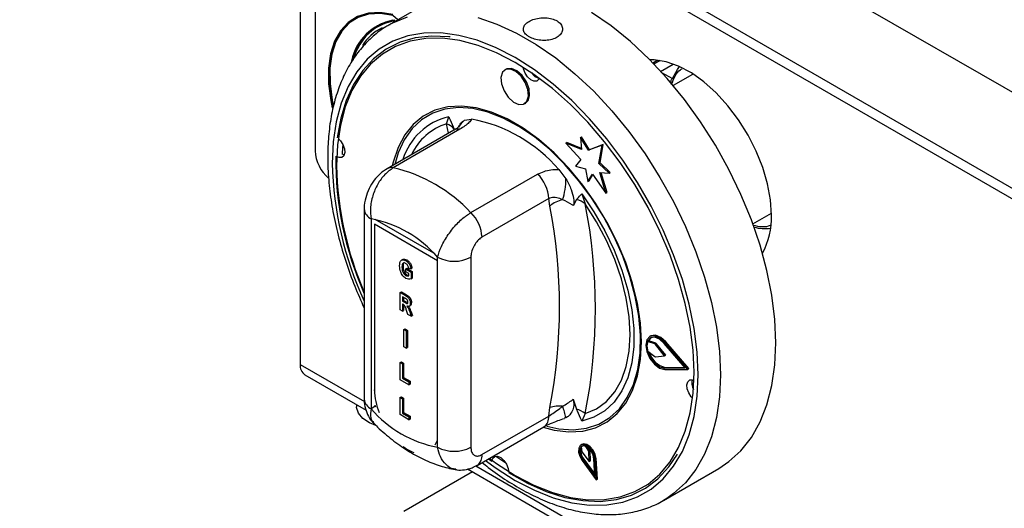
# Model space of a CAD drawing. Units: millimetres. Extents: x 5 to 415, y 5 to 292.
# Drawn here: x 298 to 313, y 207 to 215 of the extents above; entities that cross this region are included whole.
import ezdxf

# ---------------------------------------------------------------- set-up
doc = ezdxf.new("R2010")
doc.units = ezdxf.units.MM

msp = doc.modelspace()

# ---------------------------------------------------------------- linework, layer by layer
at = {"color": 7, "linetype": 'Continuous', "lineweight": 25}
for p, q in [((324.041, 207.86), (297.524, 223.168)), ((324.041, 206.33), (297.524, 221.637)), ((297.628, 221.408), (324.144, 206.101)), ((301.997, 218.886), (301.997, 209.695)), ((302.235, 216.025), (302.235, 213.099)), ((304.3, 215.617), (303.416, 215.107)), ((303.552, 215.186), (303.477, 215.256)), ((303.477, 215.179), (303.488, 215.186)), ((303.477, 215.179), (303.496, 215.153)), ((303.488, 215.186), (303.507, 215.16)), ((303.225, 215.093), (303.214, 215.087)), ((303.259, 215.034), (303.248, 215.028)), ((303.305, 215.059), (303.259, 215.034)), ((307.688, 214.536), (307.621, 214.497)), ((307.737, 214.538), (307.637, 214.481)), ((305.279, 214.4), (305.261, 214.39)), ((308.255, 214.317), (307.944, 214.138)), ((305.574, 213.849), (305.591, 213.859)), ((304.013, 213.683), (304.005, 213.678)), ((304.332, 213.531), (304.366, 213.639)), ((304.617, 213.586), (304.73, 213.604)), ((304.446, 213.427), (303.383, 212.813)), ((304.545, 213.442), (303.482, 212.828)), ((306.231, 213.223), (306.248, 213.233)), ((306.231, 213.223), (306.473, 212.959)), ((306.482, 213.118), (306.231, 213.223)), ((306.481, 213.137), (306.248, 213.233)), ((306.465, 213.313), (306.483, 213.324)), ((306.465, 213.313), (306.482, 213.118)), ((306.593, 213.107), (306.465, 213.313)), ((306.611, 213.117), (306.483, 213.324)), ((306.81, 213.191), (306.593, 213.107)), ((306.593, 213.107), (306.611, 213.117)), ((306.827, 213.201), (306.611, 213.117)), ((306.761, 212.899), (306.81, 213.191)), ((306.778, 212.909), (306.827, 213.201)), ((306.81, 213.191), (306.827, 213.201)), ((306.473, 212.959), (306.387, 212.856)), ((306.761, 212.899), (306.778, 212.909)), ((306.924, 212.742), (306.761, 212.899)), ((306.942, 212.752), (306.778, 212.909)), ((306.122, 212.801), (306.235, 212.652)), ((306.387, 212.856), (306.544, 212.814)), ((306.544, 212.814), (306.586, 212.608)), ((306.777, 212.752), (306.924, 212.742)), ((306.872, 212.425), (306.777, 212.752)), ((306.89, 212.435), (306.798, 212.75)), ((306.924, 212.742), (306.942, 212.752)), ((304.719, 212.114), (305.783, 212.728)), ((306.586, 212.608), (306.658, 212.729)), ((306.586, 212.608), (306.604, 212.619)), ((306.604, 212.619), (306.664, 212.72)), ((306.658, 212.729), (306.872, 212.425)), ((306.872, 212.425), (306.89, 212.435)), ((305.96, 212.337), (304.896, 211.723)), ((305.977, 212.219), (305.96, 212.337)), ((306.401, 212.321), (306.351, 212.224)), ((306.487, 212.415), (306.541, 212.255)), ((303.018, 212.168), (303.018, 209.14)), ((303.128, 212.015), (303.128, 208.987)), ((304.126, 211.466), (303.191, 212.006)), ((309.216, 211.935), (309.51, 212.104)), ((303.181, 211.93), (303.181, 209.287)), ((303.634, 211.368), (303.614, 211.357)), ((303.679, 211.35), (303.697, 211.36)), ((304.189, 208.375), (304.189, 211.403)), ((304.719, 211.403), (304.719, 208.375)), ((303.62, 211.246), (303.637, 211.257)), ((303.682, 211.216), (303.699, 211.227)), ((303.682, 211.17), (303.682, 211.216)), ((303.682, 211.216), (303.765, 211.168)), ((303.699, 211.227), (303.783, 211.178)), ((303.762, 211.216), (303.725, 211.231)), ((303.762, 211.216), (303.78, 211.227)), ((303.765, 211.168), (303.783, 211.178)), ((303.783, 211.178), (303.783, 211.07)), ((303.638, 211.16), (303.655, 211.171)), ((303.679, 211.114), (303.697, 211.124)), ((303.728, 211.143), (303.682, 211.17)), ((303.728, 211.109), (303.728, 211.143)), ((303.765, 211.168), (303.765, 211.06)), ((303.765, 211.06), (303.783, 211.07)), ((303.592, 210.841), (303.61, 210.851)), ((303.592, 210.565), (303.592, 210.841)), ((303.592, 210.841), (303.676, 210.792)), ((303.61, 210.851), (303.693, 210.802)), ((303.663, 210.753), (303.629, 210.773)), ((303.629, 210.773), (303.629, 210.705)), ((303.629, 210.705), (303.647, 210.715)), ((303.629, 210.705), (303.661, 210.686)), ((303.647, 210.762), (303.647, 210.715)), ((303.647, 210.715), (303.679, 210.696)), ((303.676, 210.792), (303.693, 210.802)), ((303.629, 210.543), (303.592, 210.565)), ((303.637, 210.653), (303.629, 210.658)), ((303.629, 210.658), (303.629, 210.543)), ((303.629, 210.543), (303.647, 210.554)), ((303.647, 210.647), (303.647, 210.554)), ((303.661, 210.686), (303.679, 210.696)), ((303.679, 210.696), (303.711, 210.68)), ((303.716, 210.493), (303.689, 210.569)), ((303.733, 210.623), (303.753, 210.634)), ((303.753, 210.67), (303.771, 210.681)), ((303.769, 210.463), (303.716, 210.493)), ((303.744, 210.531), (303.761, 210.542)), ((303.744, 210.531), (303.769, 210.463)), ((303.761, 210.542), (303.786, 210.473)), ((303.769, 210.463), (303.786, 210.473)), ((303.651, 210.25), (303.669, 210.26)), ((303.651, 209.974), (303.651, 210.25)), ((303.651, 210.25), (303.688, 210.228)), ((303.669, 210.26), (303.706, 210.238)), ((303.688, 210.228), (303.706, 210.238)), ((303.706, 210.238), (303.706, 209.963)), ((303.688, 210.228), (303.688, 209.953)), ((307.537, 210.063), (307.555, 210.073)), ((307.669, 210.032), (307.555, 210.073)), ((307.586, 210.149), (307.569, 210.138)), ((303.688, 209.953), (303.651, 209.974)), ((303.688, 209.953), (303.706, 209.963)), ((307.651, 210.021), (307.537, 210.063)), ((307.651, 210.021), (307.669, 210.032)), ((307.664, 210.012), (307.681, 210.022)), ((307.808, 209.83), (307.664, 210.012)), ((307.826, 209.841), (307.681, 210.022)), ((308.138, 209.64), (307.801, 210.03)), ((307.809, 210.044), (307.827, 210.054)), ((308.177, 209.617), (307.809, 210.044)), ((308.195, 209.628), (307.827, 210.054)), ((307.538, 209.908), (307.652, 209.82)), ((307.663, 209.816), (307.808, 209.83)), ((307.808, 209.83), (307.826, 209.841)), ((303.592, 209.727), (303.61, 209.738)), ((303.592, 209.452), (303.592, 209.727)), ((303.592, 209.727), (303.629, 209.706)), ((303.61, 209.738), (303.647, 209.716)), ((303.629, 209.706), (303.647, 209.716)), ((303.629, 209.706), (303.629, 209.477)), ((303.647, 209.716), (303.647, 209.487)), ((307.801, 209.638), (307.819, 209.648)), ((307.801, 209.638), (308.138, 209.64)), ((307.809, 209.615), (308.177, 209.617)), ((307.819, 209.648), (308.129, 209.65)), ((308.177, 209.617), (308.195, 209.628)), ((302.072, 209.529), (303.047, 208.966)), ((303.731, 209.371), (303.592, 209.452)), ((303.629, 209.477), (303.647, 209.487)), ((303.629, 209.477), (303.731, 209.418)), ((303.647, 209.487), (303.749, 209.428)), ((303.731, 209.418), (303.749, 209.428)), ((303.731, 209.418), (303.731, 209.371)), ((303.731, 209.371), (303.749, 209.381)), ((303.749, 209.428), (303.749, 209.381)), ((303.592, 209.171), (303.61, 209.181)), ((303.592, 208.895), (303.592, 209.171)), ((303.592, 209.171), (303.629, 209.149)), ((303.61, 209.181), (303.647, 209.159)), ((303.629, 209.149), (303.647, 209.159)), ((303.629, 209.149), (303.629, 208.92)), ((303.647, 209.159), (303.647, 208.93)), ((306.351, 209.14), (306.401, 208.984)), ((302.897, 209.053), (302.897, 209.022)), ((303.19, 209.023), (303.128, 208.987)), ((303.19, 209.047), (303.199, 209.018)), ((303.19, 209.047), (303.19, 209.023)), ((305.96, 208.873), (305.977, 209.011)), ((303.731, 208.815), (303.592, 208.895)), ((303.629, 208.92), (303.647, 208.93)), ((303.629, 208.92), (303.731, 208.861)), ((303.647, 208.93), (303.749, 208.871)), ((303.731, 208.861), (303.749, 208.871)), ((303.731, 208.861), (303.731, 208.815)), ((303.731, 208.815), (303.749, 208.825)), ((303.749, 208.871), (303.749, 208.825)), ((304.896, 208.259), (305.96, 208.873)), ((306.235, 208.845), (306.209, 208.841)), ((306.541, 208.912), (306.487, 208.792)), ((304.818, 208.087), (305.882, 208.701)), ((306.848, 208.753), (306.857, 208.758)), ((306.49, 208.421), (306.473, 208.411)), ((306.475, 208.382), (306.487, 208.301)), ((306.602, 208.311), (306.552, 208.389)), ((306.62, 208.321), (306.593, 208.363)), ((305.001, 208.192), (305.053, 208.154)), ((305.119, 208.235), (305.275, 208.125)), ((305.136, 208.222), (305.14, 208.234)), ((306.487, 208.301), (306.606, 208.146)), ((306.602, 208.311), (306.62, 208.321)), ((306.606, 208.146), (306.602, 208.311)), ((306.624, 208.157), (306.62, 208.321)), ((306.698, 207.909), (306.681, 208.192)), ((306.699, 208.184), (306.716, 208.194)), ((306.736, 207.867), (306.716, 208.194)), ((306.492, 208.165), (306.719, 207.857)), ((306.502, 208.176), (306.52, 208.187)), ((306.502, 208.176), (306.698, 207.909)), ((306.52, 208.187), (306.696, 207.947)), ((306.606, 208.146), (306.624, 208.157)), ((306.719, 207.857), (306.699, 208.184)), ((307.79, 207.529), (308.674, 208.039)), ((304.746, 207.985), (303.65, 207.352)), ((304.667, 208.031), (328.588, 194.221)), ((306.719, 207.857), (306.736, 207.867)), ((307.842, 207.56), (307.79, 207.529))]:
    msp.add_line(p, q, dxfattribs=at)
at = {"color": 8, "linetype": 'Continuous', "lineweight": 25}
for p, q in [((307.745, 214.365), (307.947, 214.482)), ((307.761, 214.348), (307.932, 214.249)), ((304.363, 213.379), (304.332, 213.531)), ((304.189, 211.348), (303.181, 211.93)), ((301.997, 209.695), (303.022, 209.103)), ((304.796, 208.079), (328.513, 194.387))]:
    msp.add_line(p, q, dxfattribs=at)
at = {"color": 7, "linetype": 'Continuous', "lineweight": 25, "flags": 128}
for points in [[(303.477, 215.27), (303.274, 215.302), (303.084, 215.292), (302.913, 215.24), (302.764, 215.146), (302.64, 215.013), (302.546, 214.844), (302.482, 214.643), (302.45, 214.415), (302.451, 214.165), (302.486, 213.899), (302.509, 213.785)], [(303.477, 215.256), (303.276, 215.288), (303.089, 215.278), (302.92, 215.225), (302.772, 215.132), (302.65, 215.001), (302.556, 214.834), (302.493, 214.635), (302.461, 214.409), (302.462, 214.162), (302.496, 213.9), (302.515, 213.805)], [(308.674, 208.039), (308.834, 208.146), (309.026, 208.321), (309.192, 208.533), (309.33, 208.778), (309.439, 209.054), (309.517, 209.359), (309.565, 209.69), (309.581, 210.042), (309.565, 210.413), (309.517, 210.798), (309.439, 211.193), (309.33, 211.595), (309.192, 212), (309.026, 212.403), (308.834, 212.8), (308.618, 213.187), (308.381, 213.56), (308.123, 213.915), (307.849, 214.249), (307.561, 214.558), (307.262, 214.839), (306.955, 215.089), (306.644, 215.305)], [(302.876, 215.204), (302.783, 215.139), (302.661, 215.007), (302.567, 214.84), (302.504, 214.641), (302.472, 214.416), (302.473, 214.169), (302.507, 213.906), (302.522, 213.829)], [(303.225, 215.093), (303.296, 215.13), (303.488, 215.186)], [(305.011, 208.199), (305.128, 208.114), (305.426, 207.924), (305.724, 207.77), (306.019, 207.654), (306.307, 207.576), (306.586, 207.539), (306.852, 207.542), (307.102, 207.585), (307.334, 207.668), (307.545, 207.79), (307.732, 207.949), (307.895, 208.145), (308.03, 208.373), (308.137, 208.633), (308.215, 208.922), (308.261, 209.235), (308.277, 209.57), (308.261, 209.923), (308.215, 210.29), (308.137, 210.668), (308.03, 211.051), (307.895, 211.436), (307.732, 211.819), (307.545, 212.195), (307.334, 212.561), (307.102, 212.911), (306.852, 213.243), (306.586, 213.553), (306.307, 213.838), (306.019, 214.093), (305.724, 214.317), (305.426, 214.507), (305.128, 214.661), (304.834, 214.777), (304.545, 214.855), (304.267, 214.892), (304.001, 214.889), (303.751, 214.846), (303.519, 214.763), (303.308, 214.641), (303.12, 214.482), (302.958, 214.287), (302.822, 214.058), (302.715, 213.798), (302.638, 213.51), (302.591, 213.196), (302.576, 212.861), (302.576, 212.861)], [(304.39, 214.914), (304.366, 214.917), (304.091, 214.928), (303.831, 214.898), (303.589, 214.828), (303.367, 214.717), (303.168, 214.567), (302.995, 214.38), (302.849, 214.157), (302.731, 213.902), (302.644, 213.617), (302.588, 213.306)], [(309.51, 212.074), (309.494, 212.316), (309.448, 212.571), (309.372, 212.832), (309.268, 213.094), (309.139, 213.349), (308.988, 213.593), (308.817, 213.818), (308.632, 214.021), (308.436, 214.196), (308.235, 214.34), (308.032, 214.448), (307.833, 214.518), (307.642, 214.549), (307.569, 214.55)], [(307.712, 214.524), (307.709, 214.525), (307.688, 214.536)], [(305.638, 213.97), (305.628, 214.074), (305.587, 214.186), (305.519, 214.287), (305.437, 214.362), (305.351, 214.401), (305.275, 214.397), (305.221, 214.35), (305.197, 214.269), (305.207, 214.164), (305.248, 214.053), (305.315, 213.952), (305.398, 213.876), (305.484, 213.838), (305.559, 213.842), (305.613, 213.888), (305.638, 213.97)], [(305.655, 213.98), (305.646, 214.085), (305.604, 214.196), (305.537, 214.297), (305.454, 214.373), (305.369, 214.411), (305.293, 214.407), (305.279, 214.4)], [(305.811, 214.255), (305.803, 214.239), (305.77, 214.211), (305.725, 214.208), (305.674, 214.231), (305.624, 214.277), (305.584, 214.338), (305.559, 214.404), (305.554, 214.43)], [(307.932, 214.249), (308.012, 214.397), (308.046, 214.441)], [(305.591, 213.859), (305.631, 213.899), (305.655, 213.98)], [(305.87, 208.694), (306.048, 208.648), (306.282, 208.62), (306.504, 208.633), (306.708, 208.686), (306.892, 208.78), (307.053, 208.912), (307.188, 209.08), (307.296, 209.281), (307.374, 209.514), (307.421, 209.773), (307.437, 210.055), (307.421, 210.355), (307.374, 210.669), (307.296, 210.991), (307.188, 211.317), (307.053, 211.641), (306.892, 211.959), (306.708, 212.265), (306.504, 212.554), (306.282, 212.822), (306.048, 213.065), (305.803, 213.279), (305.553, 213.46), (305.3, 213.606), (305.05, 213.714), (304.805, 213.783), (304.57, 213.811), (304.349, 213.798), (304.145, 213.745), (303.96, 213.651), (303.8, 213.52), (303.664, 213.351), (303.557, 213.15), (303.479, 212.917), (303.465, 212.861)], [(307.416, 209.877), (307.422, 210.162), (307.397, 210.463), (307.341, 210.777), (307.255, 211.097), (307.14, 211.419), (306.998, 211.739), (306.832, 212.05), (306.643, 212.348), (306.436, 212.628), (306.212, 212.886), (305.977, 213.118), (305.733, 213.32), (305.484, 213.488), (305.234, 213.621), (304.988, 213.717), (304.748, 213.772), (304.52, 213.788), (304.306, 213.763), (304.11, 213.698), (303.934, 213.594), (303.783, 213.452), (303.657, 213.276), (303.559, 213.066), (303.504, 212.883)], [(302.61, 213.289), (302.638, 213.26), (302.678, 213.2), (302.703, 213.133), (302.709, 213.07), (302.694, 213.021), (302.662, 212.993), (302.616, 212.991), (302.587, 213.001)], [(302.676, 213.204), (302.667, 213.067), (302.667, 213.047)], [(302.701, 213.036), (302.696, 213.037), (302.667, 213.047)], [(306.487, 212.415), (306.682, 212.128), (306.855, 211.826), (307.004, 211.514), (307.127, 211.196), (307.221, 210.879), (307.284, 210.567), (307.316, 210.267), (307.316, 209.982), (307.284, 209.719), (307.221, 209.481), (307.127, 209.272), (307.004, 209.096), (306.855, 208.956), (306.682, 208.854), (306.487, 208.792)], [(306.541, 208.912), (306.721, 208.99), (306.879, 209.106), (307.012, 209.258), (307.118, 209.444), (307.195, 209.661), (307.242, 209.904), (307.257, 210.17), (307.242, 210.455), (307.195, 210.752), (307.118, 211.057), (307.012, 211.366), (306.879, 211.672), (306.721, 211.97), (306.541, 212.255)], [(307.809, 210.044), (307.728, 210.116), (307.645, 210.15), (307.573, 210.141), (307.525, 210.089), (307.508, 210.004), (307.525, 209.899), (307.573, 209.791), (307.645, 209.699), (307.728, 209.637), (307.809, 209.615)], [(307.801, 210.03), (307.727, 210.097), (307.651, 210.128), (307.585, 210.119), (307.541, 210.072), (307.525, 209.994), (307.541, 209.898), (307.585, 209.799), (307.651, 209.715), (307.727, 209.658), (307.801, 209.638)], [(307.59, 210.121), (307.559, 210.082), (307.555, 210.073)], [(307.827, 210.054), (307.746, 210.126), (307.662, 210.161), (307.591, 210.151), (307.586, 210.149)], [(305.931, 208.71), (306.122, 208.669), (306.35, 208.653), (306.564, 208.678), (306.761, 208.743), (306.936, 208.848), (307.088, 208.989), (307.213, 209.166), (307.311, 209.375), (307.379, 209.613), (307.416, 209.877)], [(308.253, 209.159), (308.233, 209.181), (308.192, 209.242), (308.167, 209.309), (308.162, 209.371), (308.176, 209.42), (308.209, 209.448), (308.254, 209.451), (308.275, 209.444)], [(303.204, 208.722), (303.1, 208.764), (302.994, 208.834), (302.925, 208.919), (302.897, 209.011), (302.897, 209.022)], [(306.699, 208.184), (306.684, 208.251), (306.651, 208.318), (306.604, 208.374), (306.551, 208.41), (306.5, 208.42), (306.46, 208.402), (306.438, 208.359), (306.436, 208.299), (306.455, 208.231), (306.492, 208.165)], [(306.681, 208.192), (306.669, 208.251), (306.64, 208.309), (306.599, 208.358), (306.553, 208.389), (306.509, 208.397), (306.475, 208.382), (306.455, 208.345), (306.453, 208.292), (306.47, 208.233), (306.502, 208.176)], [(306.716, 208.194), (306.702, 208.261), (306.669, 208.329), (306.621, 208.384), (306.568, 208.42), (306.518, 208.43), (306.49, 208.421)], [(305.057, 208.177), (305.067, 208.203), (305.1, 208.23), (305.145, 208.233), (305.197, 208.21), (305.246, 208.164), (305.287, 208.104), (305.311, 208.037), (305.317, 208)], [(305.317, 207.974), (305.62, 207.803), (305.921, 207.671), (306.217, 207.577), (306.504, 207.525), (306.779, 207.513), (307.039, 207.543), (307.282, 207.614), (307.503, 207.725), (307.702, 207.874), (307.875, 208.062), (308.011, 208.265)]]:
    msp.add_lwpolyline(points, dxfattribs=at)
at = {"color": 8, "linetype": 'Continuous', "lineweight": 25, "flags": 128}
for points in [[(303.423, 215.111), (303.472, 215.137), (303.709, 215.236)], [(304.828, 215.224), (305.135, 215.119), (305.446, 214.976), (305.76, 214.795), (306.072, 214.578), (306.378, 214.328), (306.678, 214.047), (306.965, 213.738), (307.239, 213.405), (307.497, 213.049), (307.734, 212.676), (307.95, 212.289), (308.142, 211.893), (308.308, 211.49), (308.446, 211.085), (308.555, 210.683), (308.633, 210.287), (308.681, 209.902), (308.697, 209.532), (308.681, 209.179), (308.633, 208.849), (308.555, 208.544), (308.446, 208.268), (308.308, 208.022), (308.142, 207.811), (307.95, 207.636), (307.842, 207.56)], [(304.953, 208.165), (305.121, 208.042), (305.426, 207.847), (305.731, 207.69), (306.033, 207.571), (306.328, 207.492), (306.613, 207.454), (306.885, 207.457), (307.141, 207.501), (307.378, 207.586), (307.594, 207.71), (307.786, 207.874), (307.952, 208.073), (308.091, 208.307), (308.2, 208.573), (308.279, 208.868), (308.327, 209.189), (308.343, 209.532), (308.327, 209.893), (308.279, 210.269), (308.2, 210.655), (308.091, 211.047), (307.952, 211.441), (307.786, 211.833), (307.594, 212.218), (307.378, 212.592), (307.141, 212.951), (306.885, 213.291), (306.613, 213.608), (306.328, 213.899), (306.033, 214.16), (305.731, 214.389), (305.426, 214.584), (305.121, 214.741), (304.82, 214.86), (304.525, 214.939), (304.24, 214.977), (303.968, 214.974), (303.712, 214.93), (303.475, 214.845), (303.259, 214.721), (303.067, 214.558), (302.9, 214.358), (302.762, 214.124), (302.652, 213.858), (302.573, 213.563), (302.525, 213.242), (302.509, 212.899), (302.509, 212.899)], [(303.173, 209.292), (303.174, 209.291), (303.181, 209.287)], [(304.147, 208.414), (304.154, 208.424), (304.189, 208.487)]]:
    msp.add_lwpolyline(points, dxfattribs=at)
at = {"color": 7, "linetype": 'Continuous', "lineweight": 25}
for centre, radius, start, end in [((303.633, 214.358), 0.836, 100.7744, 167.8848), ((303.635, 214.355), 0.824, 101.0888, 165.9478), ((303.697, 214.332), 0.88, 121.8491, 164.1909), ((303.628, 214.375), 0.755, 115.6544, 147.8819), ((305.859, 214.448), 0.201, 211.8994, 255.8058), ((304.242, 213.275), 0.27, 39.4335, 70.7232), ((304.279, 211.216), 2.431, 40.6913, 79.3141), ((302.852, 213.131), 0.618, 182.9694, 229.6572), ((307.859, 212.967), 5.295, 179.4923, 203.8906), ((307.968, 212.987), 5.394, 181.3392, 203.4114), ((302.934, 210.45), 2.44, 42.9772, 77.0282), ((305.374, 212.307), 0.587, 2.9004, 45.7847), ((305.106, 212.66), 1.129, 342.3811, 359.5711), ((306.288, 211.838), 0.492, 102.33, 129.1265), ((306.337, 212.005), 0.322, 50.7462, 78.5295), ((304.31, 211.693), 0.587, 2.9004, 45.7847), ((297.817, 210.615), 8.316, 348.876, 11.124), ((298.042, 210.584), 8.663, 348.8759, 11.1241), ((302.785, 210.195), 1.852, 40.6939, 79.3115), ((308.351, 212.024), 1.16, 331.2512, 2.4372), ((309.41, 212.569), 0.709, 255.6591, 277.0021), ((304.454, 211.915), 0.576, 242.6099, 297.39), ((307.777, 209.987), 0.252, 162.4692, 198.1153), ((307.64, 209.995), 0.0291, 36.6646, 67.544), ((307.658, 210.005), 0.0291, 36.6646, 67.544), ((307.89, 209.978), 0.337, 195.6865, 257.8169), ((307.663, 209.833), 0.0175, 228.5327, 271.183), ((302.182, 209.679), 0.186, 175.0105, 233.6765), ((308.446, 209.397), 0.205, 164.5438, 208.8362), ((304.532, 210.195), 1.852, 220.694, 259.3114), ((306.13, 208.459), 0.572, 84.7466, 105.52), ((303.15, 208.057), 3.185, 14.331, 17.7749), ((306.233, 208.483), 0.529, 54.3317, 71.4209), ((304.099, 208.996), 0.764, 232.4669, 247.5385), ((304.454, 208.887), 0.576, 242.6099, 297.39), ((306.667, 208.317), 0.197, 164.6604, 221.5989), ((306.519, 208.329), 0.0689, 61.2055, 129.0125)]:
    msp.add_arc(centre, radius, start, end, dxfattribs=at)
at = {"color": 8, "linetype": 'Continuous', "lineweight": 25}
for centre, radius, start, end in [((304.582, 212.675), 0.988, 102.6237, 163.3047), ((304.613, 212.65), 0.925, 107.7097, 155.0743), ((304.804, 213.329), 0.318, 126.0045, 152.7333), ((304.516, 213.299), 0.146, 78.5118, 118.6449), ((308.08, 213.035), 5.573, 181.3928, 204.7168), ((303.453, 212.685), 0.146, 78.5125, 118.6398), ((303.203, 212.184), 0.185, 184.8703, 246.2929), ((303.206, 209.159), 0.189, 185.6938, 245.6255), ((304.189, 209.315), 1.009, 181.5934, 202.6279), ((305.776, 208.852), 0.185, 304.9755, 6.3368), ((304.712, 208.238), 0.185, 305.194, 6.3175)]:
    msp.add_arc(centre, radius, start, end, dxfattribs=at)
at = {"color": 7, "linetype": 'Continuous', "lineweight": 25}
for points, knots in [([(303.426, 215.108), (303.405, 215.097), (303.308, 215.048), (303.156, 214.927), (302.974, 214.745), (302.817, 214.531), (302.685, 214.289), (302.579, 214.02), (302.502, 213.725), (302.453, 213.413), (302.438, 213.167), (302.436, 212.969), (302.44, 212.761), (302.465, 212.456), (302.524, 212.084), (302.61, 211.706), (302.724, 211.325), (302.858, 210.952), (302.966, 210.71), (303.018, 210.593)], [0, 0, 0, 0, 0.017955, 0.08246, 0.146968, 0.21188, 0.277499, 0.343933, 0.411098, 0.4788, 0.543551, 0.560193, 0.596309, 0.664496, 0.732627, 0.800685, 0.868667, 0.93658, 1, 1, 1, 1]), ([(305.647, 214.915), (305.675, 214.902), (305.729, 214.876), (305.833, 214.857), (305.939, 214.857), (306.038, 214.879), (306.118, 214.919), (306.169, 214.975), (306.187, 215.039), (306.169, 215.103), (306.116, 215.159), (306.036, 215.199), (305.938, 215.22), (305.831, 215.22), (305.728, 215.2), (305.642, 215.163), (305.58, 215.113), (305.551, 215.057), (305.558, 214.999), (305.594, 214.95), (305.632, 214.925), (305.647, 214.915)], [0, 0, 0, 0, 0.053596, 0.107188, 0.160865, 0.214601, 0.268241, 0.321786, 0.375378, 0.429092, 0.482808, 0.536406, 0.589949, 0.643586, 0.697319, 0.751002, 0.804564, 0.858126, 0.911805, 0.96554, 1, 1, 1, 1]), ([(307.919, 214.154), (307.916, 214.163), (307.91, 214.18), (307.909, 214.203), (307.912, 214.221), (307.917, 214.233), (307.924, 214.243), (307.929, 214.247), (307.932, 214.249)], [0, 0, 0, 0, 0.246013, 0.495689, 0.634254, 0.76331, 0.884552, 1, 1, 1, 1]), ([(304.366, 213.639), (304.366, 213.639), (304.373, 213.623), (304.403, 213.559), (304.43, 213.495), (304.451, 213.447)], [0, 0, 0, 0, 0.0089016, 0.2494035, 1, 1, 1, 1]), ([(304.526, 213.484), (304.54, 213.511), (304.563, 213.555), (304.602, 213.577), (304.617, 213.586)], [0, 0, 0, 0, 0.610599, 1, 1, 1, 1]), ([(304.73, 213.604), (304.718, 213.586), (304.683, 213.535), (304.6, 213.479), (304.545, 213.442)], [0, 0, 0, 0, 0.351666, 1, 1, 1, 1]), ([(304.526, 213.484), (304.527, 213.485), (304.529, 213.488), (304.507, 213.466), (304.473, 213.442), (304.448, 213.428), (304.446, 213.427)], [0, 0, 0, 0, 0.217712, 0.590017, 0.9705, 1, 1, 1, 1]), ([(303.383, 212.813), (303.346, 212.789), (303.27, 212.738), (303.173, 212.63), (303.092, 212.499), (303.039, 212.349), (303.014, 212.236), (303.02, 212.176), (303.02, 212.169)], [0, 0, 0, 0, 0.173395, 0.360434, 0.555075, 0.756607, 0.971694, 1, 1, 1, 1]), ([(303.482, 212.828), (303.435, 212.795), (303.342, 212.73), (303.228, 212.57), (303.147, 212.383), (303.11, 212.189), (303.122, 212.07), (303.128, 212.015)], [0, 0, 0, 0, 0.203675, 0.405277, 0.60815, 0.818268, 1, 1, 1, 1]), ([(305.783, 212.728), (305.85, 212.757), (305.954, 212.801), (306.079, 212.801), (306.122, 212.801)], [0, 0, 0, 0, 0.648334, 1, 1, 1, 1]), ([(306.235, 212.652), (306.266, 212.595), (306.321, 212.492), (306.357, 212.356), (306.363, 212.268), (306.354, 212.235), (306.351, 212.224)], [0, 0, 0, 0, 0.385333, 0.704521, 0.899978, 1, 1, 1, 1]), ([(306.183, 212.318), (306.175, 212.322), (306.138, 212.341), (306.068, 212.361), (305.998, 212.354), (305.966, 212.34), (305.96, 212.337)], [0, 0, 0, 0, 0.102117, 0.529499, 0.901159, 1, 1, 1, 1]), ([(306.351, 212.224), (306.345, 212.228), (306.293, 212.269), (306.235, 212.295), (306.183, 212.318)], [0, 0, 0, 0, 0.111049, 1, 1, 1, 1]), ([(306.401, 212.321), (306.422, 212.345), (306.45, 212.377), (306.479, 212.407), (306.487, 212.415), (306.487, 212.415)], [0, 0, 0, 0, 0.750598, 0.991098, 1, 1, 1, 1]), ([(304.189, 211.403), (304.206, 211.459), (304.24, 211.573), (304.353, 211.766), (304.494, 211.94), (304.623, 212.054), (304.696, 212.099), (304.719, 212.114)], [0, 0, 0, 0, 0.228049, 0.46052, 0.686722, 0.901307, 1, 1, 1, 1]), ([(304.896, 211.723), (304.887, 211.717), (304.858, 211.699), (304.809, 211.65), (304.76, 211.573), (304.726, 211.485), (304.721, 211.43), (304.719, 211.403)], [0, 0, 0, 0, 0.095968, 0.3056326, 0.5299411, 0.7651619, 1, 1, 1, 1]), ([(303.583, 211.265), (303.584, 211.283), (303.585, 211.32), (303.606, 211.356), (303.641, 211.369), (303.666, 211.356), (303.679, 211.35)], [0, 0, 0, 0, 0.280899, 0.560769, 0.780097, 1, 1, 1, 1]), ([(303.635, 211.367), (303.643, 211.37), (303.66, 211.379), (303.684, 211.367), (303.697, 211.36)], [0, 0, 0, 0, 0.443426, 1, 1, 1, 1]), ([(303.679, 211.35), (303.691, 211.342), (303.714, 211.327), (303.742, 211.289), (303.757, 211.25), (303.76, 211.228), (303.762, 211.216)], [0, 0, 0, 0, 0.280113, 0.558917, 0.779182, 1, 1, 1, 1]), ([(303.697, 211.36), (303.709, 211.353), (303.732, 211.337), (303.759, 211.299), (303.774, 211.261), (303.778, 211.238), (303.78, 211.227)], [0, 0, 0, 0, 0.280113, 0.558917, 0.779182, 1, 1, 1, 1]), ([(303.682, 211.066), (303.665, 211.078), (303.632, 211.103), (303.589, 211.182), (303.585, 211.233), (303.583, 211.265)], [0, 0, 0, 0, 0.279999, 0.559768, 1, 1, 1, 1]), ([(303.679, 211.304), (303.672, 211.307), (303.658, 211.314), (303.64, 211.311), (303.622, 211.292), (303.621, 211.265), (303.62, 211.246)], [0, 0, 0, 0, 0.1869581, 0.3736509, 0.5605989, 1, 1, 1, 1]), ([(303.62, 211.246), (303.62, 211.231), (303.621, 211.204), (303.633, 211.174), (303.638, 211.16)], [0, 0, 0, 0, 0.560912, 1, 1, 1, 1]), ([(303.658, 211.318), (303.653, 211.315), (303.639, 211.303), (303.638, 211.276), (303.637, 211.257)], [0, 0, 0, 0, 0.2818663, 1, 1, 1, 1]), ([(303.637, 211.257), (303.638, 211.241), (303.638, 211.214), (303.65, 211.184), (303.655, 211.171)], [0, 0, 0, 0, 0.560912, 1, 1, 1, 1]), ([(303.725, 211.231), (303.723, 211.239), (303.72, 211.255), (303.708, 211.277), (303.694, 211.294), (303.684, 211.301), (303.679, 211.304)], [0, 0, 0, 0, 0.280398, 0.559782, 0.77978, 1, 1, 1, 1]), ([(303.638, 211.16), (303.644, 211.149), (303.656, 211.129), (303.672, 211.119), (303.679, 211.114)], [0, 0, 0, 0, 0.558466, 1, 1, 1, 1]), ([(303.655, 211.171), (303.662, 211.16), (303.674, 211.14), (303.69, 211.129), (303.697, 211.124)], [0, 0, 0, 0, 0.558466, 1, 1, 1, 1]), ([(303.679, 211.114), (303.689, 211.11), (303.707, 211.102), (303.722, 211.107), (303.728, 211.109)], [0, 0, 0, 0, 0.558972, 1, 1, 1, 1]), ([(303.765, 211.06), (303.752, 211.055), (303.727, 211.046), (303.696, 211.06), (303.682, 211.066)], [0, 0, 0, 0, 0.558975, 1, 1, 1, 1]), ([(303.697, 211.124), (303.707, 211.119), (303.719, 211.114), (303.728, 211.116), (303.728, 211.116)], [0, 0, 0, 0, 0.92219, 1, 1, 1, 1]), ([(303.697, 210.731), (303.691, 210.736), (303.679, 210.744), (303.668, 210.75), (303.663, 210.753)], [0, 0, 0, 0, 0.5596434, 1, 1, 1, 1]), ([(303.676, 210.792), (303.687, 210.786), (303.709, 210.773), (303.738, 210.739), (303.751, 210.701), (303.752, 210.681), (303.753, 210.67)], [0, 0, 0, 0, 0.281902, 0.558448, 0.778919, 1, 1, 1, 1]), ([(303.693, 210.802), (303.704, 210.796), (303.726, 210.784), (303.755, 210.75), (303.769, 210.712), (303.77, 210.691), (303.771, 210.681)], [0, 0, 0, 0, 0.281902, 0.558448, 0.778919, 1, 1, 1, 1]), ([(303.716, 210.689), (303.716, 210.693), (303.715, 210.701), (303.711, 210.713), (303.705, 210.724), (303.7, 210.729), (303.697, 210.731)], [0, 0, 0, 0, 0.280368, 0.559646, 0.779816, 1, 1, 1, 1]), ([(303.689, 210.569), (303.683, 210.587), (303.675, 210.613), (303.654, 210.644), (303.643, 210.65), (303.637, 210.653)], [0, 0, 0, 0, 0.561898, 0.779562, 1, 1, 1, 1]), ([(303.661, 210.686), (303.673, 210.678), (303.689, 210.668), (303.706, 210.666), (303.712, 210.671), (303.715, 210.679), (303.716, 210.686), (303.716, 210.689)], [0, 0, 0, 0, 0.500601, 0.625246, 0.749966, 0.874843, 1, 1, 1, 1]), ([(303.753, 210.67), (303.752, 210.66), (303.751, 210.64), (303.738, 210.623), (303.719, 210.619), (303.705, 210.623), (303.698, 210.625)], [0, 0, 0, 0, 0.280307, 0.559368, 0.779445, 1, 1, 1, 1]), ([(303.698, 210.625), (303.705, 210.615), (303.716, 210.599), (303.727, 210.574), (303.736, 210.553), (303.741, 210.538), (303.744, 210.531)], [0, 0, 0, 0, 0.339549, 0.559591, 0.779781, 1, 1, 1, 1]), ([(303.724, 210.622), (303.728, 210.616), (303.736, 210.604), (303.745, 210.584), (303.753, 210.563), (303.759, 210.549), (303.761, 210.542)], [0, 0, 0, 0, 0.221964, 0.481182, 0.740574, 1, 1, 1, 1]), ([(303.771, 210.681), (303.77, 210.671), (303.768, 210.652), (303.76, 210.636), (303.753, 210.634), (303.753, 210.634)], [0, 0, 0, 0, 0.499275, 0.996329, 1, 1, 1, 1]), ([(303.019, 209.14), (303.019, 209.136), (303.016, 209.085), (303.032, 208.991), (303.081, 208.87), (303.129, 208.792), (303.164, 208.764), (303.166, 208.763)], [0, 0, 0, 0, 0.033094, 0.365876, 0.679271, 0.983249, 1, 1, 1, 1]), ([(306.183, 209.029), (306.235, 209.062), (306.293, 209.099), (306.345, 209.136), (306.351, 209.14)], [0, 0, 0, 0, 0.888948, 1, 1, 1, 1]), ([(306.351, 209.14), (306.355, 209.114), (306.366, 209.05), (306.342, 208.954), (306.296, 208.881), (306.25, 208.854), (306.235, 208.845)], [0, 0, 0, 0, 0.179595, 0.438609, 0.817421, 1, 1, 1, 1]), ([(305.96, 208.873), (305.988, 208.891), (306.044, 208.928), (306.124, 208.982), (306.167, 209.017), (306.183, 209.029)], [0, 0, 0, 0, 0.3946, 0.787351, 1, 1, 1, 1]), ([(306.487, 208.792), (306.487, 208.792), (306.479, 208.808), (306.45, 208.872), (306.422, 208.936), (306.401, 208.984)], [0, 0, 0, 0, 0.008905, 0.249401, 1, 1, 1, 1]), ([(305.883, 208.701), (305.888, 208.705), (305.917, 208.721), (305.991, 208.756), (306.098, 208.798), (306.175, 208.823), (306.211, 208.835)], [0, 0, 0, 0, 0.073138, 0.383493, 0.714971, 1, 1, 1, 1]), ([(303.165, 208.764), (303.187, 208.742), (303.282, 208.645), (303.462, 208.492), (303.707, 208.318), (303.964, 208.177), (304.219, 208.078), (304.393, 208.032), (304.477, 208.021), (304.481, 208.02)], [0, 0, 0, 0, 0.056031, 0.244884, 0.435636, 0.628232, 0.821431, 0.992753, 1, 1, 1, 1]), ([(304.719, 208.375), (304.721, 208.355), (304.723, 208.312), (304.748, 208.265), (304.788, 208.237), (304.839, 208.232), (304.877, 208.25), (304.896, 208.259)], [0, 0, 0, 0, 0.187391, 0.40106, 0.603633, 0.801738, 1, 1, 1, 1]), ([(304.479, 208.022), (304.484, 208.021), (304.529, 208.007), (304.618, 208.016), (304.729, 208.039), (304.791, 208.075), (304.817, 208.09)], [0, 0, 0, 0, 0.042902, 0.39448, 0.744181, 1, 1, 1, 1]), ([(304.899, 208.134), (304.932, 208.107), (305.061, 208), (305.294, 207.841), (305.596, 207.661), (305.899, 207.517), (306.202, 207.407), (306.5, 207.334), (306.791, 207.299), (307.071, 207.302), (307.338, 207.343), (307.586, 207.424), (307.756, 207.5), (307.836, 207.558), (307.847, 207.566)], [0, 0, 0, 0, 0.032022, 0.128489, 0.225122, 0.321887, 0.418676, 0.515273, 0.611383, 0.706645, 0.800747, 0.893579, 0.985345, 1, 1, 1, 1])]:
    msp.add_open_spline(points, degree=3, knots=knots, dxfattribs=at)
at = {"color": 8, "linetype": 'Continuous', "lineweight": 25}
for points, knots in [([(307.919, 214.154), (307.955, 214.25), (307.995, 214.356), (308.078, 214.4), (308.087, 214.405)], [0, 0, 0, 0, 0.89687, 1, 1, 1, 1]), ([(309.498, 211.914), (309.495, 211.912), (309.421, 211.869), (309.318, 211.889), (309.22, 211.909)], [0, 0, 0, 0, 0.0373471, 1, 1, 1, 1]), ([(303.128, 208.987), (303.121, 208.936), (303.108, 208.841), (303.149, 208.791), (303.168, 208.768)], [0, 0, 0, 0, 0.540779, 1, 1, 1, 1]), ([(304.481, 208.027), (304.467, 208.027), (304.407, 208.029), (304.317, 208.095), (304.229, 208.213), (304.201, 208.324), (304.189, 208.375)], [0, 0, 0, 0, 0.093257, 0.402569, 0.722925, 1, 1, 1, 1])]:
    msp.add_open_spline(points, degree=3, knots=knots, dxfattribs=at)

doc.saveas('drawing.dxf')
